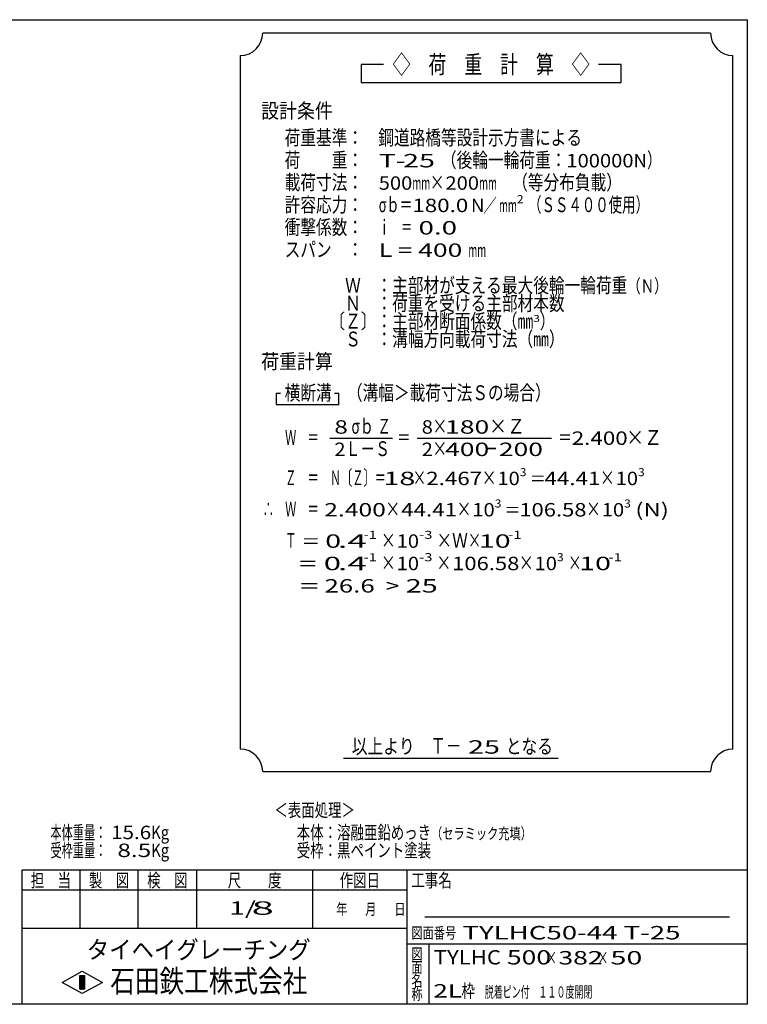
# Model space of a CAD drawing. Units: millimetres. Extents: x -182 to 174, y -128 to 105.
# Drawn here: x 11 to 174, y -115 to 105 of the extents above; entities that cross this region are included whole.
import ezdxf
from ezdxf.enums import TextEntityAlignment as Align

# ---------------------------------------------------------------- set-up
doc = ezdxf.new("R2010")
doc.units = ezdxf.units.MM
doc.header["$LTSCALE"] = 0.25
doc.layers.add('22', color=7, linetype='Continuous')
doc.styles.add('dcStyle0', font='txt.shx', dxfattribs={"width": 0.833333, "bigfont": 'bigfont'})

msp = doc.modelspace()

# ---------------------------------------------------------------- linework, layer by layer
at = {"color": 150, "linetype": 'Continuous', "lineweight": 25}
for p, q in [((-172.4, 104.85), (173.6, 104.85)), ((173.6, 104.85), (173.6, -115.15)), ((173.6, -85.15), (11.6, -85.15)), ((11.6, -85.15), (11.6, -115.15)), ((24.6, -85.15), (24.6, -98.15)), ((37.6, -98.15), (37.6, -85.15)), ((50.6, -85.15), (50.6, -98.15)), ((76.6, -98.15), (76.6, -85.15)), ((97.6, -85.15), (97.6, -115.15)), ((97.6, -89.65), (11.6, -89.65)), ((169.6, -95.65), (101.6, -95.65)), ((11.6, -98.15), (97.6, -98.15)), ((97.6, -101.65), (173.6, -101.65)), ((102.6, -115.15), (102.6, -101.65)), ((20.6, -110.25), (25.1, -107.75)), ((25.1, -107.75), (29.6, -110.25)), ((24.6, -108.75), (25.6, -108.75)), ((24.6, -111.75), (24.6, -108.75)), ((24.6, -108.75), (24.8, -108.75)), ((24.8, -108.75), (24.8, -111.75)), ((25, -111.75), (25, -108.75)), ((25, -108.75), (25.2, -108.75)), ((25.2, -108.75), (25.2, -111.75)), ((25.4, -111.75), (25.4, -108.75)), ((25.4, -108.75), (25.6, -108.75)), ((25.6, -108.75), (25.6, -111.75)), ((25.6, -108.75), (25.6, -111.75)), ((25.1, -112.75), (20.6, -110.25)), ((25.6, -111.75), (24.6, -111.75)), ((24.8, -111.75), (25, -111.75)), ((29.6, -110.25), (25.1, -112.75)), ((25.2, -111.75), (25.4, -111.75)), ((173.6, -115.15), (-172.4, -115.15))]:
    msp.add_line(p, q, dxfattribs=at)
at = {"layer": '22', "color": 4, "linetype": 'Continuous', "lineweight": 25}
for p, q in [((165.4, 101.85), (65.4, 101.85)), ((60.4, 96.85), (60.4, -58.15)), ((170.4, -58.15), (170.4, 96.85)), ((92.4, 94.85), (87.4, 94.85)), ((87.4, 94.85), (87.4, 90.85)), ((145.4, 94.85), (140.4, 94.85)), ((145.4, 90.85), (145.4, 94.85)), ((87.4, 90.85), (145.4, 90.85)), ((69.4, 21.35), (68.4, 21.35)), ((68.4, 21.35), (68.4, 18.85)), ((82.4, 21.35), (81.4, 21.35)), ((82.4, 18.85), (82.4, 21.35)), ((68.4, 18.85), (82.4, 18.85)), ((80.4, 11.35), (94.4, 11.35)), ((99.9, 11.35), (129.9, 11.35)), ((83.4, -60.15), (131.4, -60.15)), ((65.4, -63.15), (165.4, -63.15))]:
    msp.add_line(p, q, dxfattribs=at)
for centre, start, end in [((60.4, 101.85), 270, 0), ((170.4, 101.85), 180, 270), ((60.4, -63.15), 0, 90), ((170.4, -63.15), 90, 180)]:
    msp.add_arc(centre, 5, start, end, dxfattribs=at)

# ---------------------------------------------------------------- texts
at = {"color": 150, "style": 'dcStyle0', "width": 0.833333}
for s, height, p, p2 in [('担\u3000当', 3, (13.6, -88.95), (22.6, -88.95)), ('製\u3000図', 3, (26.6, -88.95), (35.6, -88.95)), ('検\u3000図', 3, (39.6, -88.95), (48.6, -88.95)), ('尺\u3000\u3000度', 3, (57.6, -88.95), (69.6, -88.95)), ('作図日', 3, (82.6, -88.95), (91.6, -88.95)), ('工事名', 3, (98.6, -88.95), (107.6, -88.95)), ('年', 2.5, (81.8, -95.15), (84.3, -95.15)), ('月', 2.5, (88.3, -95.15), (90.8, -95.15)), ('日', 2.5, (94.8, -95.15), (97.3, -95.15)), ('図面番号', 2.5, (98.6, -100.45), (108.6, -100.45)), ('図', 2.5, (98.6, -105.15), (101.1, -105.15)), ('面', 2.5, (98.6, -108.15), (101.1, -108.15)), ('名', 2.5, (98.6, -111.15), (101.1, -111.15)), ('称', 2.5, (98.6, -114.15), (101.1, -114.15))]:
    msp.add_text(s, height=height, dxfattribs=at).set_placement(p, p2, align=Align.FIT)
at = {"color": 222, "style": 'dcStyle0'}
for s, height, width, p, p2 in [('タイヘイグレーチング', 4, 1.041667, (26.1, -104.95), (76.1, -104.95)), ('石田鉄工株式会社', 5, 0.846154, (31.35, -112.45), (75.35, -112.45))]:
    msp.add_text(s, height=height, dxfattribs=dict(at, width=width)).set_placement(p, p2, align=Align.FIT)
at = {"layer": '22', "color": 2, "style": 'dcStyle0'}
for s, height, width, p, p2 in [('◇\u3000荷\u3000重\u3000計\u3000算\u3000◇', 4, 0.833333, (94.4, 92.85), (138.4, 92.85)), ('設計条件', 3.3, 0.858369, (65.05, 82.85), (81.05, 82.85)), ('荷重基準：\u3000', 3.3, 0.841346, (70.3, 76.85), (91.3, 76.85)), ('鋼道路橋等設計示方書による', 3.3, 0.841346, (91.2, 76.85), (136.7, 76.85)), ('荷\u3000\u3000重：\u3000', 3.3, 0.841346, (70.3, 71.85), (91.3, 71.85)), (' 25 ', 3, 0.833333, (95.3, 71.85), (105.3, 71.85)), ('（後輪一輪荷重：', 3.3, 0.841346, (105.2, 71.85), (133.2, 71.85)), ('100000', 3, 0.833333, (133.2, 71.85), (148.2, 71.85)), ('）', 3.3, 0.833333, (151.2, 71.85), (154.5, 71.85)), ('載荷寸法：\u3000', 3.3, 0.841346, (70.3, 66.85), (91.3, 66.85)), ('\u3000（等分布負載）', 3.3, 0.841346, (117.6, 66.85), (145.6, 66.85)), ('500', 3, 0.833333, (91.3, 66.85), (98.8, 66.85)), ('mm', 3, 0.666667, (98.8, 66.85), (102.8, 66.85)), ('×', 3.3, 0.833333, (102.7, 66.85), (106, 66.85)), ('200', 3, 0.833333, (106.2, 66.85), (113.7, 66.85)), ('mm', 3, 0.666667, (113.7, 66.85), (117.7, 66.85)), ('許容応力：\u3000', 3.3, 0.841346, (70.3, 61.85), (91.3, 61.85)), ('σｂ＝', 3.3, 0.631313, (91.3, 61.85), (98.8, 61.85)), ('180.0', 3, 0.833333, (98.8, 61.85), (111.3, 61.85)), ('／', 3, 0.833333, (114.65, 61.85), (117.65, 61.85)), ('mm', 3, 0.666667, (118.15, 61.85), (122.15, 61.85)), ('2', 1.8, 0.833333, (122.15, 63.85), (123.65, 63.85)), ('（ＳＳ４００使用）', 3.3, 0.757576, (124.65, 61.85), (151.65, 61.85)), ('衝撃係数：\u3000', 3.3, 0.841346, (70.3, 56.85), (91.3, 56.85)), ('ｉ\u3000＝', 3.3, 0.631313, (91.3, 56.85), (98.8, 56.85)), (' 0.0', 3, 0.833333, (98.8, 56.85), (108.8, 56.85)), ('スパン\u3000：\u3000', 3.3, 0.841346, (70.3, 51.85), (91.3, 51.85)), ('L =', 3, 0.833333, (91.3, 51.85), (98.8, 51.85)), (' 400 ', 3, 0.833333, (98.8, 51.85), (111.3, 51.85)), ('mm', 3, 0.666667, (111.3, 51.85), (115.3, 51.85)), ('\u3000Ｗ\u3000：主部材が支える最大後輪一輪荷重', 3.3, 0.841346, (80.3, 43.85), (146.8, 43.85)), ('（Ｎ）', 3, 0.833333, (146.8, 43.85), (155.8, 43.85)), ('\u3000Ｎ\u3000：荷重を受ける主部材本数', 3.3, 0.841346, (80.3, 39.85), (132.8, 39.85)), ('〔Ｚ〕：主部材断面係数（㎜', 3.3, 0.841346, (80.3, 35.85), (125.8, 35.85)), ('）', 3.3, 0.833333, (127.3, 35.85), (130.6, 35.85)), ('\u3000Ｓ\u3000：溝幅方向載荷寸法（㎜）', 3.3, 0.841346, (80.3, 31.85), (132.8, 31.85)), ('荷重計算', 3.3, 0.858369, (65.05, 26.85), (81.05, 26.85)), ('横断溝', 3.3, 0.841346, (70.3, 19.85), (80.8, 19.85)), ('\u3000（溝幅＞載荷寸法Ｓの場合）', 3.3, 0.841346, (80.7, 19.85), (129.7, 19.85)), ('σｂ', 3.3, 0.631313, (85.2, 12.35), (90.2, 12.35)), ('Ｚ', 3.3, 0.757576, (91, 12.35), (94, 12.35)), ('×', 3.3, 0.833333, (103.3, 12.35), (106.6, 12.35)), (' 180 ', 3, 0.833333, (104.8, 12.35), (117.3, 12.35)), ('×Ｚ', 3.3, 0.858369, (115.95, 12.35), (123.95, 12.35)), ('8', 3, 0.833333, (100.9, 12.35), (103.4, 12.35)), ('Ｗ\u3000＝', 3.3, 0.631313, (70.4, 9.85), (77.9, 9.85)), ('＝', 3.3, 0.757576, (95.4, 9.85), (98.4, 9.85)), ('＝', 3.3, 0.757576, (131.4, 9.85), (134.4, 9.85)), ('2.400', 3, 0.833333, (134.4, 9.85), (146.9, 9.85)), ('×Ｚ', 3.3, 0.858369, (146.55, 9.85), (154.55, 9.85)), ('2', 3, 0.833333, (81.4, 7.35), (83.9, 7.35)), ('Ｌ－Ｓ', 3.3, 0.833333, (83.9, 7.35), (93.8, 7.35)), ('2', 3, 0.833333, (100.9, 7.35), (103.4, 7.35)), ('×', 3.3, 0.833333, (103.3, 7.35), (106.6, 7.35)), (' 400 ', 3, 0.833333, (104.8, 7.35), (117.3, 7.35)), ('－', 3.3, 0.631313, (115.3, 7.35), (117.8, 7.35)), (' 200 ', 3, 0.833333, (116.8, 7.35), (129.3, 7.35)), ('Ｚ\u3000＝\u3000Ｎ〔Ｚ〕＝', 3.3, 0.631313, (70.4, 0.85), (92.9, 0.85)), ('3', 1.8, 0.833333, (122.8, 2.85), (124.3, 2.85)), ('3', 1.8, 0.833333, (149.2, 2.85), (150.7, 2.85)), (' 18 ', 3, 0.833333, (90.9, 0.85), (100.9, 0.85)), ('×', 3.3, 0.757576, (98.9, 0.85), (101.9, 0.85)), ('2.467', 3, 0.833333, (101.9, 0.85), (114.4, 0.85)), ('×', 3.3, 0.833333, (114.3, 0.85), (117.6, 0.85)), ('10', 3, 0.833333, (117.8, 0.85), (122.8, 0.85)), ('44.41', 3, 0.833333, (128.3, 0.85), (140.8, 0.85)), ('×', 3.3, 0.833333, (140.7, 0.85), (144, 0.85)), ('10', 3, 0.833333, (144.2, 0.85), (149.2, 0.85)), ('∴\u3000Ｗ\u3000＝', 3.3, 0.631313, (65.4, -6.15), (77.9, -6.15)), (' 2.400', 3, 0.833333, (77.9, -6.15), (92.9, -6.15)), ('×', 3.3, 0.833333, (92.8, -6.15), (96.1, -6.15)), ('44.41', 3, 0.833333, (96.3, -6.15), (108.8, -6.15)), ('×', 3.3, 0.833333, (108.7, -6.15), (112, -6.15)), ('10', 3, 0.833333, (112.2, -6.15), (117.2, -6.15)), ('3', 1.8, 0.833333, (117.2, -4.15), (118.7, -4.15)), ('106.58', 3, 0.833333, (122.7, -6.15), (137.7, -6.15)), ('×', 3.3, 0.833333, (137.6, -6.15), (140.9, -6.15)), ('10', 3, 0.833333, (141.1, -6.15), (146.1, -6.15)), ('3', 1.8, 0.833333, (146.1, -4.15), (147.6, -4.15)), ('(N)', 3, 0.833333, (148.6, -6.15), (156.1, -6.15)), ('Ｔ', 3.3, 0.631313, (70.4, -13.15), (72.9, -13.15)), (' = 0', 3, 0.833333, (72.9, -13.15), (82.9, -13.15)), (' .4 ', 3, 0.833333, (80.4, -13.15), (90.4, -13.15)), ('-1', 1.8, 0.833333, (87.9, -11.15), (90.9, -11.15)), ('×', 3.3, 0.833333, (91.8, -13.15), (95.1, -13.15)), ('10', 3, 0.833333, (95.3, -13.15), (100.3, -13.15)), ('-3', 1.8, 0.833333, (100.3, -11.15), (103.3, -11.15)), ('×Ｗ', 3.3, 0.841346, (104.2, -13.15), (111.2, -13.15)), ('×', 3.3, 0.757576, (111.2, -13.15), (114.2, -13.15)), (' 10 ', 3, 0.833333, (112.2, -13.15), (122.2, -13.15)), ('-1', 1.8, 0.833333, (120.2, -11.15), (123.2, -11.15)), ('  = 0', 3, 0.833333, (70.4, -18.15), (82.9, -18.15)), (' .4 ', 3, 0.833333, (80.4, -18.15), (90.4, -18.15)), ('-1', 1.8, 0.833333, (87.9, -16.15), (90.9, -16.15)), ('×', 3.3, 0.833333, (91.8, -18.15), (95.1, -18.15)), ('10', 3, 0.833333, (95.3, -18.15), (100.3, -18.15)), ('-3', 1.8, 0.833333, (100.3, -16.15), (103.3, -16.15)), ('×', 3.3, 0.833333, (104.2, -18.15), (107.5, -18.15)), ('106.58', 3, 0.833333, (107.7, -18.15), (122.7, -18.15)), ('×', 3.3, 0.833333, (122.6, -18.15), (125.9, -18.15)), ('10', 3, 0.833333, (126.1, -18.15), (131.1, -18.15)), ('3', 1.8, 0.833333, (131.1, -16.15), (132.6, -16.15)), ('×', 3.3, 0.757576, (133.6, -18.15), (136.6, -18.15)), (' 10 ', 3, 0.833333, (134.6, -18.15), (144.6, -18.15)), ('-1', 1.8, 0.833333, (142.6, -16.15), (145.6, -16.15)), ('  =', 3, 0.833333, (70.4, -23.15), (77.9, -23.15)), (' 26.6', 3, 0.833333, (77.9, -23.15), (90.4, -23.15)), (' 25 ', 3, 0.833333, (95.9, -23.15), (105.9, -23.15)), ('以上より\u3000', 3.3, 0.841346, (85.3, -59.15), (102.8, -59.15)), ('Ｔ－', 3.5, 0.833333, (102.8, -59.15), (109.8, -59.15)), (' 25 ', 3, 0.833333, (109.8, -59.15), (119.8, -59.15)), ('となる', 3.3, 0.841346, (119.7, -59.15), (130.2, -59.15)), ('＜表面処理＞', 3, 0.833333, (68, -73.25), (86, -73.25)), ('本体重量：', 3, 0.694444, (18, -78.25), (30.5, -78.25)), (' 15.6', 3, 0.666667, (30.5, -78.25), (40.5, -78.25)), ('Kg', 3, 0.666667, (40.5, -78.25), (44.5, -78.25)), ('本体：', 3, 0.833333, (73, -78.25), (82, -78.25)), ('溶融亜鉛めっき', 3, 0.833333, (82, -78.25), (103, -78.25)), ('（セラミック充填）', 2.5, 0.833333, (103, -78.25), (125.5, -78.25)), ('受枠重量：', 3, 0.694444, (18, -82.25), (30.5, -82.25)), ('受枠：', 3, 0.833333, (73, -82.25), (82, -82.25)), ('黒ペイント塗装', 3, 0.833333, (82, -82.25), (103, -82.25)), ('  8.5', 3, 0.666667, (30.5, -82.25), (40.5, -82.25)), ('Kg', 3, 0.666667, (40.5, -82.25), (44.5, -82.25)), ('TYLHC50-44 T-25          ', 3, 0.833333, (110, -100.65), (172.5, -100.65)), ('TYLHC', 3.2, 0.9375, (103.6, -106.25), (118.6, -106.25)), (' 500 ', 3.2, 0.78125, (118.6, -106.25), (131.1, -106.25)), ('×', 3, 0.694444, (128.6, -106.25), (131.1, -106.25)), (' 382 ', 3, 0.833333, (130.1, -106.25), (142.6, -106.25)), ('×', 3, 0.694444, (140.1, -106.25), (142.6, -106.25)), (' 50 ', 3, 0.833333, (141.6, -106.25), (151.6, -106.25)), ('枠', 3, 0.833333, (109.8, -113.65), (112.8, -113.65)), ('脱着', 2.5, 0.666667, (115, -113.65), (119, -113.65)), ('ピン付', 2.5, 0.666667, (119, -113.65), (125, -113.65)), ('\u3000１１０度開閉', 2.5, 0.666667, (125, -113.65), (139, -113.65))]:
    msp.add_text(s, height=height, dxfattribs=dict(at, width=width)).set_placement(p, p2, align=Align.FIT)
for s, height, p, p2 in [('T-', 3, (91.3, 71.85), (97.3, 71.85)), ('N', 3, (148.2, 71.85), (151.2, 71.85)), ('N', 3, (111.9, 61.85), (114.9, 61.85)), ('3', 1.5, (125.8, 37.35), (127.3, 37.35)), ('8', 3, (81.4, 12.35), (84.4, 12.35)), ('=', 3, (125.3, 0.85), (128.3, 0.85)), ('=', 3, (119.7, -6.15), (122.7, -6.15)), ('>', 3, (92.9, -23.15), (95.9, -23.15)), ('1/', 3, (57.9, -95.15), (63.9, -95.15)), (' 8 ', 3, (60.9, -95.15), (69.9, -95.15)), ('2L', 3, (103.5, -113.65), (109.9, -113.65))]:
    msp.add_text(s, height=height, dxfattribs=at).set_placement(p, p2, align=Align.FIT)

doc.saveas('drawing.dxf')
